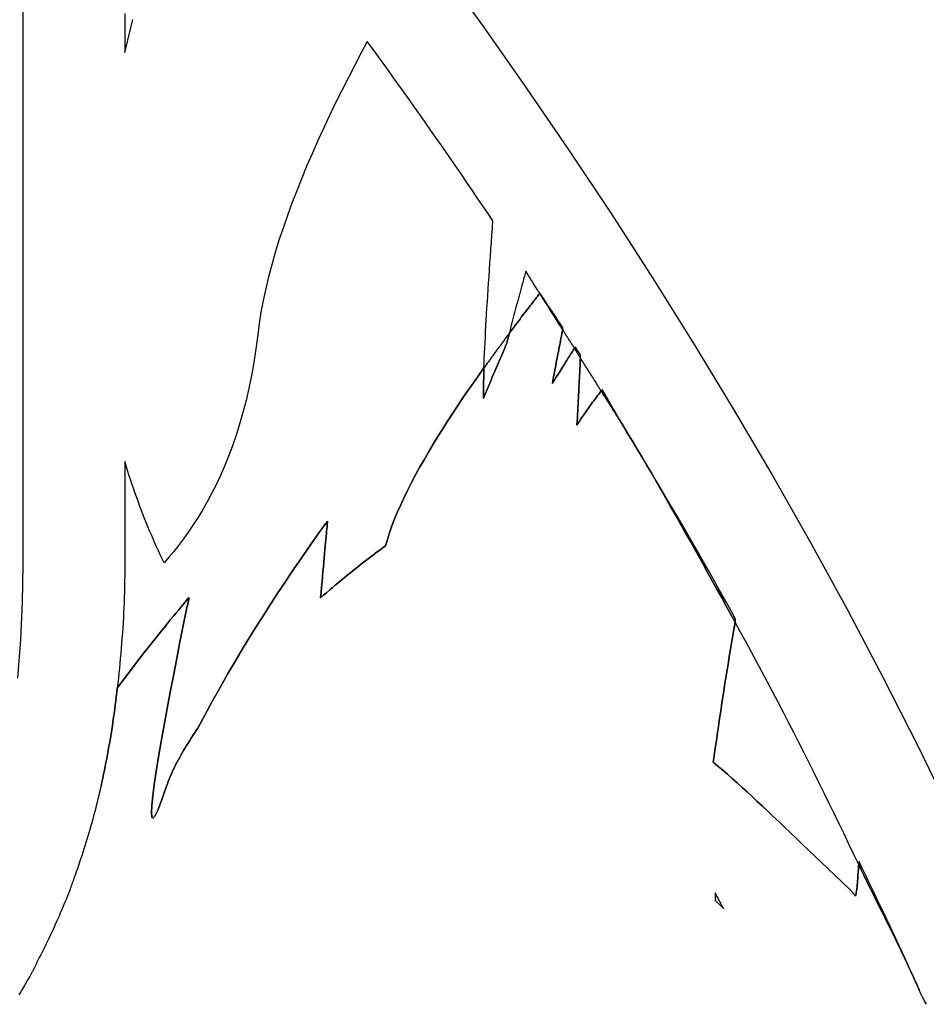
# Model space of a CAD drawing. Extents: x 0 to 420, y 0 to 297.
# Drawn here: x 63 to 63, y 119 to 119 of the extents above; entities that cross this region are included whole.
import ezdxf

# ---------------------------------------------------------------- set-up
doc = ezdxf.new("R2010")
doc.units = 0
doc.header["$MEASUREMENT"] = 0
doc.layers.get('0').update_dxf_attribs({"linetype": 'CONTINUOUS'})

msp = doc.modelspace()

# ---------------------------------------------------------------- linework, layer by layer
at = {"color": 2, "linetype": 'Continuous'}
for points in [[(63.26964, 118.80453), (63.27762, 118.79351), (63.28554, 118.78226), (63.29339, 118.77078), (63.30115, 118.75911), (63.3088, 118.74725), (63.31632, 118.73524), (63.32369, 118.72309), (63.3309, 118.71082), (63.33792, 118.69846), (63.34474, 118.68602), (63.35134, 118.67353), (63.3577, 118.661), (63.3638, 118.64846)], [(63.19182, 118.67348), (63.19238, 118.68055), (63.19268, 118.68749), (63.19277, 118.69426), (63.19277, 118.69569), (63.19277, 118.69979), (63.19277, 118.70634), (63.19277, 118.71509), (63.19277, 118.72578), (63.19277, 118.73819), (63.19277, 118.75206), (63.19277, 118.76714), (63.19277, 118.78321), (63.19277, 118.80001)], [(63.21153, 118.79594), (63.21153, 118.79354), (63.21153, 118.79115), (63.21153, 118.78878), (63.21204, 118.79079), (63.21253, 118.7928), (63.21302, 118.79481)], [(63.21923, 118.65354), (63.21938, 118.65397), (63.21953, 118.6544), (63.2197, 118.65483), (63.21988, 118.65526), (63.22006, 118.6557), (63.22026, 118.65614), (63.22046, 118.65657), (63.22067, 118.65701), (63.22089, 118.65746), (63.22112, 118.6579), (63.22136, 118.65835), (63.2216, 118.65879), (63.22185, 118.65924), (63.22211, 118.65969), (63.22237, 118.66014), (63.22264, 118.66059), (63.22292, 118.66104), (63.2232, 118.6615), (63.22349, 118.66195), (63.22379, 118.66241), (63.22409, 118.66286), (63.22439, 118.66332), (63.2247, 118.66378), (63.22502, 118.66424), (63.22636, 118.66678), (63.22772, 118.66929), (63.2291, 118.67175), (63.23048, 118.67417), (63.23186, 118.67653), (63.23324, 118.67883), (63.2346, 118.68106), (63.23594, 118.68322), (63.23725, 118.6853), (63.23853, 118.68729), (63.23976, 118.68918), (63.24095, 118.69098), (63.24208, 118.69267), (63.24315, 118.69425), (63.24414, 118.6957), (63.24507, 118.69704), (63.24591, 118.69823), (63.24666, 118.69929), (63.24731, 118.70021), (63.24786, 118.70097), (63.2483, 118.70158), (63.24863, 118.70202), (63.24882, 118.70228), (63.24889, 118.70237), (63.24889, 118.70234), (63.24888, 118.70226), (63.24887, 118.70211), (63.24885, 118.7019), (63.24883, 118.70165), (63.2488, 118.70133), (63.24877, 118.70097), (63.24873, 118.70055), (63.24869, 118.70009), (63.24864, 118.69958), (63.24859, 118.69902), (63.24854, 118.69842), (63.24848, 118.69778), (63.24842, 118.69709), (63.24835, 118.69636), (63.24828, 118.6956), (63.24821, 118.6948), (63.24813, 118.69396), (63.24805, 118.69309), (63.24796, 118.69218), (63.24788, 118.69125), (63.24779, 118.69028), (63.2477, 118.68929), (63.2476, 118.68827), (63.24815, 118.68874), (63.24869, 118.6892), (63.24923, 118.68966), (63.24977, 118.69011), (63.25031, 118.69056), (63.25084, 118.691), (63.25137, 118.69144), (63.25189, 118.69187), (63.25241, 118.6923), (63.25293, 118.69271), (63.25344, 118.69313), (63.25394, 118.69353), (63.25444, 118.69393), (63.25494, 118.69432), (63.25543, 118.69471), (63.25592, 118.69508), (63.2564, 118.69546), (63.25687, 118.69582), (63.25734, 118.69617), (63.2578, 118.69652), (63.25826, 118.69686), (63.25871, 118.69719), (63.25915, 118.69751), (63.25959, 118.69783), (63.25993, 118.69903), (63.26032, 118.70025), (63.26076, 118.70151), (63.26126, 118.70279), (63.2618, 118.70409), (63.26238, 118.70542), (63.26301, 118.70676), (63.26367, 118.70813), (63.26437, 118.7095), (63.26511, 118.7109), (63.26588, 118.7123), (63.26668, 118.71371), (63.26751, 118.71513), (63.26836, 118.71656), (63.26924, 118.71798), (63.27013, 118.71941), (63.27104, 118.72084), (63.27197, 118.72227), (63.27291, 118.72369), (63.27386, 118.7251), (63.27482, 118.7265), (63.27579, 118.7279), (63.27676, 118.72928), (63.27773, 118.73064), (63.27776, 118.73152), (63.2778, 118.73242), (63.27784, 118.73334), (63.27789, 118.7343), (63.27793, 118.73528), (63.27799, 118.73628), (63.27804, 118.73731), (63.2781, 118.73836), (63.27816, 118.73943), (63.27822, 118.74052), (63.27829, 118.74164), (63.27836, 118.74278), (63.27843, 118.74393), (63.27851, 118.74511), (63.27859, 118.7463), (63.27867, 118.74751), (63.27875, 118.74873), (63.27883, 118.74998), (63.27892, 118.75123), (63.27901, 118.7525), (63.2791, 118.75379), (63.27919, 118.75509), (63.27928, 118.7564), (63.27938, 118.75772), (63.27842, 118.75915), (63.27747, 118.76057), (63.27651, 118.76198), (63.27555, 118.7634), (63.27459, 118.76481), (63.27363, 118.76621), (63.27267, 118.76761), (63.2717, 118.76901), (63.27074, 118.7704), (63.26977, 118.77179), (63.26881, 118.77318), (63.26784, 118.77456), (63.26688, 118.77593), (63.26591, 118.77731), (63.26494, 118.77867), (63.26398, 118.78004), (63.26301, 118.7814), (63.26204, 118.78275), (63.26107, 118.7841), (63.26011, 118.78545), (63.25914, 118.78679), (63.25817, 118.78813), (63.2572, 118.78946), (63.25623, 118.79079), (63.25503, 118.78856), (63.25385, 118.78631), (63.25268, 118.78404), (63.25152, 118.78176), (63.25039, 118.77947), (63.24928, 118.77717), (63.24819, 118.77486), (63.24713, 118.77255), (63.2461, 118.77023), (63.24511, 118.76792), (63.24414, 118.7656), (63.24322, 118.76329), (63.24234, 118.76099), (63.2415, 118.75869), (63.2407, 118.75641), (63.23995, 118.75414), (63.23926, 118.75189), (63.23861, 118.74965), (63.23803, 118.74744), (63.2375, 118.74524), (63.23703, 118.74307), (63.23663, 118.74093), (63.23629, 118.73882), (63.23602, 118.73674), (63.2357, 118.73415), (63.23532, 118.73164), (63.23489, 118.72922), (63.23441, 118.72687), (63.23388, 118.7246), (63.23331, 118.72241), (63.2327, 118.72029), (63.23205, 118.71825), (63.23137, 118.71628), (63.23066, 118.71438), (63.22991, 118.71255), (63.22914, 118.71079), (63.22834, 118.7091), (63.22752, 118.70748), (63.22669, 118.70593), (63.22583, 118.70444), (63.22497, 118.70301), (63.22409, 118.70165), (63.22321, 118.70035), (63.22232, 118.69911), (63.22143, 118.69792), (63.22054, 118.6968), (63.21965, 118.69574), (63.21876, 118.69473), (63.21842, 118.69544), (63.21807, 118.69617), (63.21774, 118.69689), (63.2174, 118.69763), (63.21707, 118.69836), (63.21674, 118.69911), (63.21642, 118.69986), (63.2161, 118.70061), (63.21578, 118.70137), (63.21547, 118.70213), (63.21516, 118.7029), (63.21486, 118.70368), (63.21456, 118.70446), (63.21426, 118.70525), (63.21397, 118.70604), (63.21368, 118.70684), (63.2134, 118.70764), (63.21312, 118.70845), (63.21284, 118.70926), (63.21257, 118.71008), (63.2123, 118.7109), (63.21204, 118.71173), (63.21178, 118.71257), (63.21153, 118.71341), (63.21153, 118.71196), (63.21153, 118.71055), (63.21153, 118.7092), (63.21153, 118.70789), (63.21153, 118.70664), (63.21153, 118.70543), (63.21153, 118.70429), (63.21153, 118.7032), (63.21153, 118.70216), (63.21153, 118.70118), (63.21153, 118.70027), (63.21153, 118.69941), (63.21153, 118.69861), (63.21153, 118.69788), (63.21153, 118.69721), (63.21153, 118.6966), (63.21153, 118.69606), (63.21153, 118.69559), (63.21153, 118.69519), (63.21153, 118.69486), (63.21153, 118.6946), (63.21153, 118.69441), (63.21153, 118.6943), (63.21153, 118.69426), (63.21153, 118.69327), (63.21152, 118.69229), (63.2115, 118.69131), (63.21148, 118.69033), (63.21146, 118.68936), (63.21143, 118.6884), (63.21139, 118.68743), (63.21135, 118.68648), (63.21131, 118.68552), (63.21126, 118.68457), (63.2112, 118.68363), (63.21114, 118.68268), (63.21108, 118.68174), (63.21101, 118.68081), (63.21094, 118.67988), (63.21086, 118.67895), (63.21078, 118.67802), (63.2107, 118.6771), (63.21061, 118.67618), (63.21052, 118.67527), (63.21043, 118.67435), (63.21034, 118.67344), (63.21024, 118.67253), (63.21013, 118.67163), (63.21099, 118.67278), (63.21184, 118.67391), (63.21268, 118.67502), (63.2135, 118.67609), (63.21431, 118.67714), (63.2151, 118.67816), (63.21587, 118.67914), (63.21662, 118.68009), (63.21734, 118.681), (63.21803, 118.68186), (63.2187, 118.68269), (63.21933, 118.68346), (63.21992, 118.68419), (63.22048, 118.68487), (63.22099, 118.68549), (63.22146, 118.68606), (63.22189, 118.68657), (63.22226, 118.68702), (63.22259, 118.68741), (63.22286, 118.68773), (63.22308, 118.68798), (63.22323, 118.68817), (63.22333, 118.68828), (63.22336, 118.68832), (63.2233, 118.68802), (63.22313, 118.68717), (63.22285, 118.68583), (63.22249, 118.68405), (63.22206, 118.68191), (63.22157, 118.67946), (63.22104, 118.67677), (63.22048, 118.67389), (63.2199, 118.6709), (63.21933, 118.66784), (63.21877, 118.66479), (63.21823, 118.6618), (63.21774, 118.65894), (63.21731, 118.65627), (63.21695, 118.65385), (63.21667, 118.65174), (63.21649, 118.65001), (63.21643, 118.64871), (63.21649, 118.64791), (63.2167, 118.64767), (63.21706, 118.64805), (63.2176, 118.64911), (63.21831, 118.65092), (63.21923, 118.65354)], [(63.28543, 118.74847), (63.2853, 118.748), (63.28518, 118.74752), (63.28505, 118.74704), (63.28493, 118.74657), (63.2848, 118.74609), (63.28467, 118.74561), (63.28454, 118.74514), (63.28441, 118.74466), (63.28428, 118.74418), (63.28415, 118.74371), (63.28402, 118.74323), (63.28389, 118.74275), (63.28376, 118.74228), (63.28363, 118.7418), (63.28351, 118.74133), (63.28338, 118.74085), (63.28325, 118.74038), (63.28313, 118.7399), (63.28301, 118.73943), (63.28289, 118.73896), (63.28277, 118.73849), (63.28265, 118.73801), (63.28254, 118.73754), (63.28243, 118.73708), (63.28268, 118.7374), (63.28292, 118.73772), (63.28317, 118.73804), (63.28341, 118.73836), (63.28365, 118.73868), (63.2839, 118.739), (63.28414, 118.73932), (63.28438, 118.73964), (63.28462, 118.73995), (63.28486, 118.74027), (63.2851, 118.74058), (63.28534, 118.74089), (63.28557, 118.7412), (63.2858, 118.7415), (63.28604, 118.74181), (63.28627, 118.7421), (63.28649, 118.7424), (63.28672, 118.74269), (63.28694, 118.74298), (63.28716, 118.74326), (63.28738, 118.74354), (63.28759, 118.74381), (63.2878, 118.74407), (63.28801, 118.74434), (63.2879, 118.74451), (63.28779, 118.74468), (63.28768, 118.74485), (63.28758, 118.74502), (63.28747, 118.7452), (63.28736, 118.74537), (63.28725, 118.74554), (63.28715, 118.74572), (63.28704, 118.74589), (63.28693, 118.74607), (63.28683, 118.74624), (63.28672, 118.74641), (63.28661, 118.74659), (63.28651, 118.74676), (63.2864, 118.74693), (63.28629, 118.74711), (63.28619, 118.74728), (63.28608, 118.74745), (63.28597, 118.74762), (63.28586, 118.74779), (63.28575, 118.74796), (63.28565, 118.74813), (63.28554, 118.7483), (63.28543, 118.74847)], [(63.35933, 118.61335), (63.35894, 118.61399), (63.35858, 118.61464), (63.35824, 118.61531), (63.35793, 118.616), (63.35751, 118.61697), (63.35707, 118.61794), (63.35664, 118.61891), (63.35619, 118.61987), (63.35575, 118.62084), (63.35529, 118.6218), (63.35483, 118.62276), (63.35437, 118.62373), (63.3539, 118.62469), (63.35344, 118.62565), (63.35296, 118.62661), (63.35249, 118.62757), (63.35201, 118.62853), (63.35154, 118.62949), (63.35106, 118.63044), (63.35058, 118.6314), (63.35011, 118.63236), (63.34963, 118.63332), (63.34916, 118.63428), (63.34868, 118.63524), (63.34821, 118.63621), (63.34774, 118.63717), (63.34728, 118.63813), (63.34682, 118.6391), (63.3468, 118.63885), (63.34678, 118.63861), (63.34676, 118.63837), (63.34675, 118.63812), (63.34673, 118.63788), (63.34672, 118.63763), (63.3467, 118.63739), (63.34668, 118.63714), (63.34667, 118.6369), (63.34665, 118.63665), (63.34663, 118.63641), (63.34661, 118.63616), (63.34659, 118.63592), (63.34657, 118.63567), (63.34655, 118.63543), (63.34652, 118.63519), (63.3465, 118.63495), (63.34647, 118.6347), (63.34644, 118.63446), (63.34641, 118.63423), (63.34637, 118.63399), (63.34633, 118.63375), (63.34629, 118.63352), (63.34625, 118.63328), (63.34621, 118.63333), (63.34616, 118.63338), (63.34611, 118.63343), (63.34607, 118.63348), (63.34602, 118.63353), (63.34598, 118.63358), (63.34593, 118.63363), (63.34589, 118.63369), (63.34584, 118.63374), (63.3458, 118.63379), (63.34575, 118.63385), (63.34571, 118.6339), (63.34566, 118.63396), (63.34562, 118.63401), (63.34557, 118.63407), (63.34553, 118.63412), (63.34548, 118.63418), (63.34544, 118.63423), (63.34539, 118.63428), (63.34535, 118.63433), (63.3453, 118.63438), (63.34526, 118.63443), (63.34521, 118.63448), (63.34517, 118.63452), (63.34381, 118.63581), (63.34249, 118.63707), (63.34121, 118.63829), (63.33996, 118.63948), (63.33875, 118.64064), (63.33756, 118.64177), (63.33641, 118.64287), (63.33529, 118.64395), (63.33419, 118.64499), (63.33312, 118.64601), (63.33207, 118.64701), (63.33105, 118.64798), (63.33005, 118.64892), (63.32907, 118.64985), (63.3281, 118.65075), (63.32715, 118.65163), (63.32622, 118.65249), (63.3253, 118.65332), (63.3244, 118.65414), (63.3235, 118.65494), (63.32262, 118.65573), (63.32174, 118.6565), (63.32087, 118.65725), (63.32, 118.65798), (63.32015, 118.65908), (63.32031, 118.66018), (63.32047, 118.66127), (63.32063, 118.66236), (63.32079, 118.66345), (63.32095, 118.66454), (63.32111, 118.66563), (63.32127, 118.66671), (63.32144, 118.6678), (63.3216, 118.66888), (63.32177, 118.66996), (63.32194, 118.67103), (63.3221, 118.67211), (63.32227, 118.67318), (63.32245, 118.67425), (63.32262, 118.67532), (63.32279, 118.67638), (63.32296, 118.67745), (63.32314, 118.67851), (63.32331, 118.67956), (63.32349, 118.68062), (63.32367, 118.68167), (63.32385, 118.68272), (63.32403, 118.68377), (63.32318, 118.6853), (63.32234, 118.68683), (63.32149, 118.68836), (63.32065, 118.68988), (63.3198, 118.69141), (63.31895, 118.69294), (63.31811, 118.69447), (63.31726, 118.69599), (63.31641, 118.69752), (63.31555, 118.69904), (63.3147, 118.70056), (63.31384, 118.70208), (63.31298, 118.7036), (63.31212, 118.70511), (63.31126, 118.70663), (63.31039, 118.70814), (63.30952, 118.70965), (63.30865, 118.71115), (63.30777, 118.71265), (63.30688, 118.71415), (63.306, 118.71564), (63.30511, 118.71713), (63.30421, 118.71862), (63.30331, 118.7201), (63.30315, 118.72036), (63.30298, 118.72063), (63.30282, 118.72089), (63.30266, 118.72116), (63.30249, 118.72142), (63.30233, 118.72168), (63.30216, 118.72194), (63.302, 118.72221), (63.30183, 118.72247), (63.30167, 118.72273), (63.3015, 118.72299), (63.30134, 118.72325), (63.30117, 118.72351), (63.301, 118.72378), (63.30084, 118.72404), (63.30067, 118.7243), (63.3005, 118.72456), (63.30033, 118.72482), (63.30017, 118.72509), (63.3, 118.72535), (63.29983, 118.72561), (63.29966, 118.72588), (63.2995, 118.72614), (63.29933, 118.7264), (63.29913, 118.72614), (63.29894, 118.72587), (63.29874, 118.72561), (63.29855, 118.72535), (63.29836, 118.72508), (63.29816, 118.72482), (63.29797, 118.72455), (63.29777, 118.72429), (63.29758, 118.72402), (63.29739, 118.72376), (63.2972, 118.7235), (63.29701, 118.72323), (63.29682, 118.72297), (63.29663, 118.72271), (63.29645, 118.72244), (63.29627, 118.72218), (63.29608, 118.72192), (63.29591, 118.72166), (63.29573, 118.7214), (63.29555, 118.72114), (63.29538, 118.72088), (63.29521, 118.72062), (63.29505, 118.72036), (63.29488, 118.7201), (63.29492, 118.72077), (63.29495, 118.72143), (63.29498, 118.72207), (63.29501, 118.72271), (63.29504, 118.72332), (63.29508, 118.72393), (63.29511, 118.72452), (63.29514, 118.72509), (63.29517, 118.72566), (63.2952, 118.72621), (63.29522, 118.72674), (63.29525, 118.72726), (63.29528, 118.72777), (63.29531, 118.72827), (63.29533, 118.72875), (63.29535, 118.72921), (63.29538, 118.72967), (63.2954, 118.73011), (63.29542, 118.73053), (63.29544, 118.73094), (63.29546, 118.73134), (63.29547, 118.73173), (63.29549, 118.73209), (63.2955, 118.73245), (63.29546, 118.73253), (63.29541, 118.7326), (63.29537, 118.73268), (63.29532, 118.73276), (63.29528, 118.73283), (63.29523, 118.73291), (63.29519, 118.73298), (63.29514, 118.73306), (63.2951, 118.73313), (63.29505, 118.73321), (63.29501, 118.73328), (63.29496, 118.73336), (63.29492, 118.73343), (63.29487, 118.7335), (63.29483, 118.73358), (63.29478, 118.73365), (63.29474, 118.73373), (63.29469, 118.7338), (63.29464, 118.73388), (63.2946, 118.73395), (63.29455, 118.73403), (63.29451, 118.73411), (63.29446, 118.73418), (63.29442, 118.73426), (63.2943, 118.73407), (63.29418, 118.73388), (63.29405, 118.73368), (63.29392, 118.73347), (63.29379, 118.73326), (63.29365, 118.73304), (63.29351, 118.73282), (63.29336, 118.73258), (63.29321, 118.73234), (63.29305, 118.73209), (63.29289, 118.73184), (63.29273, 118.73158), (63.29256, 118.7313), (63.29238, 118.73102), (63.2922, 118.73074), (63.29201, 118.73044), (63.29182, 118.73014), (63.29163, 118.72982), (63.29143, 118.7295), (63.29122, 118.72917), (63.29101, 118.72883), (63.29079, 118.72848), (63.29057, 118.72812), (63.29034, 118.72775), (63.29041, 118.72817), (63.29049, 118.7286), (63.29057, 118.72902), (63.29065, 118.72945), (63.29073, 118.72987), (63.29081, 118.73029), (63.29089, 118.73071), (63.29097, 118.73113), (63.29105, 118.73155), (63.29113, 118.73197), (63.29121, 118.73238), (63.29129, 118.7328), (63.29137, 118.73321), (63.29145, 118.73362), (63.29153, 118.73403), (63.29161, 118.73444), (63.2917, 118.73485), (63.29178, 118.73526), (63.29185, 118.73566), (63.29193, 118.73607), (63.29201, 118.73647), (63.29209, 118.73687), (63.29217, 118.73727), (63.29225, 118.73767), (63.29207, 118.73795), (63.29189, 118.73823), (63.29171, 118.73851), (63.29153, 118.73878), (63.29136, 118.73906), (63.29118, 118.73934), (63.291, 118.73962), (63.29083, 118.7399), (63.29065, 118.74018), (63.29048, 118.74046), (63.2903, 118.74074), (63.29013, 118.74102), (63.28996, 118.7413), (63.28978, 118.74158), (63.28961, 118.74186), (63.28943, 118.74214), (63.28926, 118.74241), (63.28908, 118.74269), (63.2889, 118.74297), (63.28873, 118.74324), (63.28855, 118.74352), (63.28837, 118.74379), (63.28819, 118.74406), (63.28801, 118.74434), (63.2878, 118.74407), (63.28759, 118.74381), (63.28738, 118.74354), (63.28716, 118.74326), (63.28694, 118.74298), (63.28672, 118.74269), (63.28649, 118.7424), (63.28627, 118.7421), (63.28604, 118.74181), (63.2858, 118.7415), (63.28557, 118.7412), (63.28534, 118.74089), (63.2851, 118.74058), (63.28486, 118.74027), (63.28462, 118.73995), (63.28438, 118.73964), (63.28414, 118.73932), (63.2839, 118.739), (63.28365, 118.73868), (63.28341, 118.73836), (63.28317, 118.73804), (63.28292, 118.73772), (63.28268, 118.7374), (63.28243, 118.73708), (63.28241, 118.73699), (63.28239, 118.73691), (63.28237, 118.73683), (63.28235, 118.73675), (63.28233, 118.73666), (63.28231, 118.73658), (63.28228, 118.7365), (63.28226, 118.73641), (63.28224, 118.73633), (63.28222, 118.73624), (63.28219, 118.73616), (63.28217, 118.73607), (63.28215, 118.73599), (63.28213, 118.7359), (63.2821, 118.73582), (63.28208, 118.73573), (63.28206, 118.73565), (63.28204, 118.73557), (63.28202, 118.73549), (63.28199, 118.7354), (63.28197, 118.73532), (63.28195, 118.73524), (63.28193, 118.73516), (63.28191, 118.73509), (63.28173, 118.73467), (63.28155, 118.73425), (63.28137, 118.73383), (63.28119, 118.73341), (63.28101, 118.73299), (63.28083, 118.73257), (63.28065, 118.73215), (63.28047, 118.73173), (63.28029, 118.7313), (63.28011, 118.73088), (63.27993, 118.73046), (63.27975, 118.73004), (63.27957, 118.72962), (63.27939, 118.7292), (63.27921, 118.72878), (63.27903, 118.72835), (63.27886, 118.72793), (63.27868, 118.72751), (63.2785, 118.72708), (63.27833, 118.72666), (63.27815, 118.72623), (63.27797, 118.72581), (63.2778, 118.72538), (63.27762, 118.72496), (63.27762, 118.72515), (63.27762, 118.72535), (63.27763, 118.72556), (63.27763, 118.72577), (63.27763, 118.72598), (63.27763, 118.72619), (63.27764, 118.72641), (63.27764, 118.72664), (63.27764, 118.72687), (63.27765, 118.7271), (63.27765, 118.72733), (63.27766, 118.72757), (63.27766, 118.72781), (63.27767, 118.72805), (63.27767, 118.7283), (63.27768, 118.72855), (63.27768, 118.7288), (63.27769, 118.72906), (63.2777, 118.72931), (63.2777, 118.72957), (63.27771, 118.72984), (63.27771, 118.7301), (63.27772, 118.73037), (63.27773, 118.73064), (63.27676, 118.72928), (63.27579, 118.7279), (63.27482, 118.7265), (63.27386, 118.7251), (63.27291, 118.72369), (63.27197, 118.72227), (63.27104, 118.72084), (63.27013, 118.71941), (63.26924, 118.71798), (63.26836, 118.71656), (63.26751, 118.71513), (63.26668, 118.71371), (63.26588, 118.7123), (63.26511, 118.7109), (63.26437, 118.7095), (63.26367, 118.70813), (63.26301, 118.70676), (63.26238, 118.70542), (63.2618, 118.70409), (63.26126, 118.70279), (63.26076, 118.70151), (63.26032, 118.70025), (63.25993, 118.69903), (63.25959, 118.69783), (63.25915, 118.69751), (63.25871, 118.69719), (63.25826, 118.69686), (63.2578, 118.69652), (63.25734, 118.69617), (63.25687, 118.69582), (63.2564, 118.69546), (63.25592, 118.69508), (63.25543, 118.69471), (63.25494, 118.69432), (63.25444, 118.69393), (63.25394, 118.69353), (63.25344, 118.69313), (63.25293, 118.69271), (63.25241, 118.6923), (63.25189, 118.69187), (63.25137, 118.69144), (63.25084, 118.691), (63.25031, 118.69056), (63.24977, 118.69011), (63.24923, 118.68966), (63.24869, 118.6892), (63.24815, 118.68874), (63.2476, 118.68827), (63.2477, 118.68929), (63.24779, 118.69028), (63.24788, 118.69125), (63.24796, 118.69218), (63.24805, 118.69309), (63.24813, 118.69396), (63.24821, 118.6948), (63.24828, 118.6956), (63.24835, 118.69636), (63.24842, 118.69709), (63.24848, 118.69778), (63.24854, 118.69842), (63.24859, 118.69902), (63.24864, 118.69958), (63.24869, 118.70009), (63.24873, 118.70055), (63.24877, 118.70097), (63.2488, 118.70133), (63.24883, 118.70165), (63.24885, 118.7019), (63.24887, 118.70211), (63.24888, 118.70226), (63.24889, 118.70234), (63.24889, 118.70237), (63.24882, 118.70228), (63.24863, 118.70202), (63.2483, 118.70158), (63.24786, 118.70097), (63.24731, 118.70021), (63.24666, 118.69929), (63.24591, 118.69823), (63.24507, 118.69704), (63.24414, 118.6957), (63.24315, 118.69425), (63.24208, 118.69267), (63.24095, 118.69098), (63.23976, 118.68918), (63.23853, 118.68729), (63.23725, 118.6853), (63.23594, 118.68322), (63.2346, 118.68106), (63.23324, 118.67883), (63.23186, 118.67653), (63.23048, 118.67417), (63.2291, 118.67175), (63.22772, 118.66929), (63.22636, 118.66678), (63.22502, 118.66424), (63.2247, 118.66378), (63.22439, 118.66332), (63.22409, 118.66286), (63.22379, 118.66241), (63.22349, 118.66195), (63.2232, 118.6615), (63.22292, 118.66104), (63.22264, 118.66059), (63.22237, 118.66014), (63.22211, 118.65969), (63.22185, 118.65924), (63.2216, 118.65879), (63.22136, 118.65835), (63.22112, 118.6579), (63.22089, 118.65746), (63.22067, 118.65701), (63.22046, 118.65657), (63.22026, 118.65614), (63.22006, 118.6557), (63.21988, 118.65526), (63.2197, 118.65483), (63.21953, 118.6544), (63.21938, 118.65397), (63.21923, 118.65354), (63.21831, 118.65092), (63.2176, 118.64911), (63.21706, 118.64805), (63.2167, 118.64767), (63.21649, 118.64791), (63.21643, 118.64871), (63.21649, 118.65001), (63.21667, 118.65174), (63.21695, 118.65385), (63.21731, 118.65627), (63.21774, 118.65894), (63.21823, 118.6618), (63.21877, 118.66479), (63.21933, 118.66784), (63.2199, 118.6709), (63.22048, 118.67389), (63.22104, 118.67677), (63.22157, 118.67946), (63.22206, 118.68191), (63.22249, 118.68405), (63.22285, 118.68583), (63.22313, 118.68717), (63.2233, 118.68802), (63.22336, 118.68832), (63.22333, 118.68828), (63.22323, 118.68817), (63.22308, 118.68798), (63.22286, 118.68773), (63.22259, 118.68741), (63.22226, 118.68702), (63.22189, 118.68657), (63.22146, 118.68606), (63.22099, 118.68549), (63.22048, 118.68487), (63.21992, 118.68419), (63.21933, 118.68346), (63.2187, 118.68269), (63.21803, 118.68186), (63.21734, 118.681), (63.21662, 118.68009), (63.21587, 118.67914), (63.2151, 118.67816), (63.21431, 118.67714), (63.2135, 118.67609), (63.21268, 118.67502), (63.21184, 118.67391), (63.21099, 118.67278), (63.21013, 118.67163), (63.21013, 118.67162), (63.21013, 118.67162), (63.21013, 118.67162), (63.21013, 118.67162), (63.21013, 118.67161), (63.21013, 118.67161), (63.21013, 118.67161), (63.21013, 118.67161), (63.21013, 118.67161), (63.21013, 118.67161), (63.21013, 118.67161), (63.21013, 118.6716), (63.21013, 118.6716), (63.21013, 118.6716), (63.21013, 118.6716), (63.21013, 118.6716), (63.21013, 118.6716), (63.21013, 118.6716), (63.21013, 118.6716), (63.21013, 118.6716), (63.21013, 118.6716), (63.21013, 118.6716), (63.21013, 118.6716), (63.21013, 118.6716), (63.21005, 118.67082), (63.20996, 118.67004), (63.20987, 118.66926), (63.20977, 118.66849), (63.20967, 118.66771), (63.20956, 118.66695), (63.20946, 118.66618), (63.20935, 118.66542), (63.20923, 118.66466), (63.20911, 118.6639), (63.20899, 118.66314), (63.20887, 118.66239), (63.20874, 118.66164), (63.20861, 118.66089), (63.20848, 118.66015), (63.20834, 118.65941), (63.2082, 118.65867), (63.20806, 118.65793), (63.20791, 118.6572), (63.20776, 118.65647), (63.20761, 118.65574), (63.20745, 118.65501), (63.2073, 118.65429), (63.20714, 118.65357), (63.20712, 118.65349), (63.2071, 118.65342), (63.20708, 118.65334), (63.20706, 118.65327), (63.20705, 118.6532), (63.20703, 118.65313), (63.20701, 118.65305), (63.207, 118.65298), (63.20698, 118.65291), (63.20696, 118.65284), (63.20695, 118.65276), (63.20693, 118.65269), (63.20691, 118.65262), (63.2069, 118.65255), (63.20688, 118.65248), (63.20687, 118.6524), (63.20685, 118.65233), (63.20683, 118.65226), (63.20681, 118.65219), (63.2068, 118.65212), (63.20678, 118.65205), (63.20676, 118.65198), (63.20674, 118.65191), (63.20672, 118.65184), (63.20657, 118.6512), (63.20642, 118.65057), (63.20626, 118.64994), (63.2061, 118.64932), (63.20594, 118.64869), (63.20578, 118.64807), (63.20561, 118.64745), (63.20544, 118.64682), (63.20526, 118.64621), (63.20509, 118.64559), (63.20491, 118.64497), (63.20473, 118.64436), (63.20454, 118.64375), (63.20436, 118.64314), (63.20417, 118.64253), (63.20398, 118.64193), (63.20379, 118.64133), (63.20359, 118.64072), (63.20339, 118.64012), (63.2032, 118.63953), (63.203, 118.63893), (63.20279, 118.63834), (63.20259, 118.63775), (63.20238, 118.63716), (63.20234, 118.63704), (63.20229, 118.63693), (63.20225, 118.63681), (63.20221, 118.63669), (63.20216, 118.63658), (63.20212, 118.63646), (63.20208, 118.63635), (63.20204, 118.63623), (63.202, 118.63612), (63.20195, 118.636), (63.20191, 118.63589), (63.20187, 118.63577), (63.20183, 118.63566), (63.20179, 118.63554), (63.20175, 118.63543), (63.20171, 118.63531), (63.20167, 118.6352), (63.20163, 118.63509), (63.2016, 118.63498), (63.20156, 118.63486), (63.20152, 118.63475), (63.20148, 118.63464), (63.20144, 118.63453), (63.2014, 118.63442), (63.20119, 118.63388), (63.20097, 118.63334), (63.20075, 118.6328), (63.20054, 118.63227), (63.20031, 118.63173), (63.20009, 118.6312), (63.19987, 118.63067), (63.19964, 118.63015), (63.19941, 118.62962), (63.19919, 118.6291), (63.19895, 118.62858), (63.19872, 118.62806), (63.19849, 118.62754), (63.19825, 118.62702), (63.19801, 118.62651), (63.19777, 118.626), (63.19753, 118.62549), (63.19728, 118.62498), (63.19703, 118.62447), (63.19678, 118.62397), (63.19653, 118.62347), (63.19628, 118.62296), (63.19603, 118.62246), (63.19577, 118.62197), (63.1957, 118.62185), (63.19564, 118.62173), (63.19558, 118.62161), (63.19552, 118.62148), (63.19546, 118.62136), (63.1954, 118.62124), (63.19534, 118.62112), (63.19528, 118.621), (63.19522, 118.62088), (63.19516, 118.62075), (63.1951, 118.62063), (63.19504, 118.62051), (63.19499, 118.62039), (63.19493, 118.62027), (63.19487, 118.62014), (63.19481, 118.62002), (63.19475, 118.6199), (63.19469, 118.61978), (63.19463, 118.61966), (63.19457, 118.61954), (63.19451, 118.61942), (63.19445, 118.61931), (63.19439, 118.61919), (63.19432, 118.61907), (63.194, 118.6185), (63.19367, 118.61793), (63.19334, 118.61736), (63.19301, 118.61679), (63.19268, 118.61623), (63.19234, 118.61566), (63.192, 118.6151)], [(63.2923, 118.73798), (63.29213, 118.73825), (63.29195, 118.73852), (63.29177, 118.73879), (63.2916, 118.73906), (63.29142, 118.73933), (63.29125, 118.7396), (63.29107, 118.73987), (63.29089, 118.74014), (63.29071, 118.7404), (63.29054, 118.74067), (63.29036, 118.74094), (63.29018, 118.74121), (63.29, 118.74147), (63.28983, 118.74174), (63.28965, 118.74201), (63.28947, 118.74227), (63.28929, 118.74254), (63.28912, 118.74281), (63.28894, 118.74308), (63.28876, 118.74334), (63.28859, 118.74361), (63.28841, 118.74388), (63.28824, 118.74415), (63.28806, 118.74441), (63.28806, 118.74441), (63.28806, 118.74441), (63.28806, 118.7444), (63.28806, 118.7444), (63.28806, 118.7444), (63.28806, 118.74439), (63.28806, 118.74439), (63.28806, 118.74439), (63.28806, 118.74438), (63.28806, 118.74438), (63.28806, 118.74438), (63.28806, 118.74438), (63.28805, 118.74437), (63.28805, 118.74437), (63.28805, 118.74437), (63.28805, 118.74436), (63.28804, 118.74436), (63.28804, 118.74436), (63.28804, 118.74435), (63.28803, 118.74435), (63.28803, 118.74435), (63.28802, 118.74434), (63.28802, 118.74434), (63.28801, 118.74434), (63.28819, 118.74406), (63.28837, 118.74379), (63.28855, 118.74352), (63.28873, 118.74324), (63.2889, 118.74297), (63.28908, 118.74269), (63.28926, 118.74241), (63.28943, 118.74214), (63.28961, 118.74186), (63.28978, 118.74158), (63.28996, 118.7413), (63.29013, 118.74102), (63.2903, 118.74074), (63.29048, 118.74046), (63.29065, 118.74018), (63.29083, 118.7399), (63.291, 118.73962), (63.29118, 118.73934), (63.29136, 118.73906), (63.29153, 118.73878), (63.29171, 118.73851), (63.29189, 118.73823), (63.29207, 118.73795), (63.29225, 118.73767), (63.29225, 118.73768), (63.29225, 118.7377), (63.29225, 118.73771), (63.29225, 118.73772), (63.29225, 118.73773), (63.29225, 118.73775), (63.29225, 118.73776), (63.29225, 118.73777), (63.29225, 118.73779), (63.29225, 118.7378), (63.29225, 118.73781), (63.29225, 118.73783), (63.29226, 118.73784), (63.29226, 118.73785), (63.29226, 118.73786), (63.29226, 118.73788), (63.29227, 118.73789), (63.29227, 118.7379), (63.29227, 118.73792), (63.29228, 118.73793), (63.29228, 118.73794), (63.29229, 118.73795), (63.29229, 118.73797), (63.2923, 118.73798)], [(63.29442, 118.73426), (63.29433, 118.7344), (63.29424, 118.73454), (63.29415, 118.73469), (63.29406, 118.73483), (63.29397, 118.73497), (63.29388, 118.73511), (63.29379, 118.73525), (63.2937, 118.7354), (63.2936, 118.73554), (63.29351, 118.73568), (63.29342, 118.73582), (63.29333, 118.73596), (63.29324, 118.73611), (63.29315, 118.73625), (63.29306, 118.73639), (63.29297, 118.73653), (63.29288, 118.73668), (63.29279, 118.73682), (63.2927, 118.73696), (63.29261, 118.7371), (63.29252, 118.73724), (63.29243, 118.73739), (63.29234, 118.73753), (63.29225, 118.73767), (63.29217, 118.73727), (63.29209, 118.73687), (63.29201, 118.73647), (63.29193, 118.73607), (63.29185, 118.73566), (63.29178, 118.73526), (63.2917, 118.73485), (63.29161, 118.73444), (63.29153, 118.73403), (63.29145, 118.73362), (63.29137, 118.73321), (63.29129, 118.7328), (63.29121, 118.73238), (63.29113, 118.73197), (63.29105, 118.73155), (63.29097, 118.73113), (63.29089, 118.73071), (63.29081, 118.73029), (63.29073, 118.72987), (63.29065, 118.72945), (63.29057, 118.72902), (63.29049, 118.7286), (63.29041, 118.72817), (63.29034, 118.72775), (63.29057, 118.72812), (63.29079, 118.72848), (63.29101, 118.72883), (63.29122, 118.72917), (63.29143, 118.7295), (63.29163, 118.72982), (63.29182, 118.73014), (63.29201, 118.73044), (63.2922, 118.73074), (63.29238, 118.73102), (63.29256, 118.7313), (63.29273, 118.73158), (63.29289, 118.73184), (63.29305, 118.73209), (63.29321, 118.73234), (63.29336, 118.73258), (63.29351, 118.73282), (63.29365, 118.73304), (63.29379, 118.73326), (63.29392, 118.73347), (63.29405, 118.73368), (63.29418, 118.73388), (63.2943, 118.73407), (63.29442, 118.73426)], [(63.28191, 118.73509), (63.28193, 118.73516), (63.28195, 118.73524), (63.28197, 118.73532), (63.28199, 118.7354), (63.28202, 118.73549), (63.28204, 118.73557), (63.28206, 118.73565), (63.28208, 118.73573), (63.2821, 118.73582), (63.28213, 118.7359), (63.28215, 118.73599), (63.28217, 118.73607), (63.28219, 118.73616), (63.28222, 118.73624), (63.28224, 118.73633), (63.28226, 118.73641), (63.28228, 118.7365), (63.28231, 118.73658), (63.28233, 118.73666), (63.28235, 118.73675), (63.28237, 118.73683), (63.28239, 118.73691), (63.28241, 118.73699), (63.28243, 118.73708), (63.28224, 118.73681), (63.28204, 118.73655), (63.28185, 118.73629), (63.28166, 118.73603), (63.28147, 118.73577), (63.28127, 118.73551), (63.28108, 118.73525), (63.28089, 118.73498), (63.2807, 118.73472), (63.2805, 118.73446), (63.28031, 118.73419), (63.28012, 118.73393), (63.27992, 118.73366), (63.27973, 118.73339), (63.27953, 118.73313), (63.27934, 118.73286), (63.27914, 118.73258), (63.27894, 118.73231), (63.27874, 118.73204), (63.27854, 118.73176), (63.27834, 118.73149), (63.27814, 118.73121), (63.27793, 118.73093), (63.27773, 118.73064), (63.27772, 118.73037), (63.27771, 118.7301), (63.27771, 118.72984), (63.2777, 118.72957), (63.2777, 118.72931), (63.27769, 118.72906), (63.27768, 118.7288), (63.27768, 118.72855), (63.27767, 118.7283), (63.27767, 118.72805), (63.27766, 118.72781), (63.27766, 118.72757), (63.27765, 118.72733), (63.27765, 118.7271), (63.27764, 118.72687), (63.27764, 118.72664), (63.27764, 118.72641), (63.27763, 118.72619), (63.27763, 118.72598), (63.27763, 118.72577), (63.27763, 118.72556), (63.27762, 118.72535), (63.27762, 118.72515), (63.27762, 118.72496), (63.2778, 118.72538), (63.27797, 118.72581), (63.27815, 118.72623), (63.27833, 118.72666), (63.2785, 118.72708), (63.27868, 118.72751), (63.27886, 118.72793), (63.27903, 118.72835), (63.27921, 118.72878), (63.27939, 118.7292), (63.27957, 118.72962), (63.27975, 118.73004), (63.27993, 118.73046), (63.28011, 118.73088), (63.28029, 118.7313), (63.28047, 118.73173), (63.28065, 118.73215), (63.28083, 118.73257), (63.28101, 118.73299), (63.28119, 118.73341), (63.28137, 118.73383), (63.28155, 118.73425), (63.28173, 118.73467), (63.28191, 118.73509)], [(63.29556, 118.73297), (63.29552, 118.73303), (63.29548, 118.7331), (63.29544, 118.73316), (63.2954, 118.73322), (63.29536, 118.73329), (63.29532, 118.73335), (63.29527, 118.73341), (63.29523, 118.73348), (63.29519, 118.73354), (63.29515, 118.7336), (63.29511, 118.73367), (63.29506, 118.73373), (63.29502, 118.73379), (63.29498, 118.73386), (63.29494, 118.73392), (63.2949, 118.73398), (63.29486, 118.73405), (63.29481, 118.73411), (63.29477, 118.73417), (63.29473, 118.73424), (63.29469, 118.7343), (63.29465, 118.73436), (63.29461, 118.73443), (63.29457, 118.73449), (63.29457, 118.73448), (63.29456, 118.73447), (63.29455, 118.73446), (63.29455, 118.73445), (63.29454, 118.73444), (63.29454, 118.73443), (63.29453, 118.73442), (63.29452, 118.73441), (63.29452, 118.7344), (63.29451, 118.73439), (63.2945, 118.73438), (63.2945, 118.73437), (63.29449, 118.73436), (63.29448, 118.73435), (63.29448, 118.73434), (63.29447, 118.73433), (63.29446, 118.73432), (63.29446, 118.73431), (63.29445, 118.7343), (63.29444, 118.73429), (63.29444, 118.73428), (63.29443, 118.73427), (63.29443, 118.73427), (63.29442, 118.73426), (63.29446, 118.73418), (63.29451, 118.73411), (63.29455, 118.73403), (63.2946, 118.73395), (63.29464, 118.73388), (63.29469, 118.7338), (63.29474, 118.73373), (63.29478, 118.73365), (63.29483, 118.73358), (63.29487, 118.7335), (63.29492, 118.73343), (63.29496, 118.73336), (63.29501, 118.73328), (63.29505, 118.73321), (63.2951, 118.73313), (63.29514, 118.73306), (63.29519, 118.73298), (63.29523, 118.73291), (63.29528, 118.73283), (63.29532, 118.73276), (63.29537, 118.73268), (63.29541, 118.7326), (63.29546, 118.73253), (63.2955, 118.73245), (63.2955, 118.73247), (63.2955, 118.73249), (63.29551, 118.73251), (63.29551, 118.73254), (63.29551, 118.73256), (63.29551, 118.73258), (63.29551, 118.73261), (63.29552, 118.73263), (63.29552, 118.73266), (63.29552, 118.73268), (63.29553, 118.7327), (63.29553, 118.73273), (63.29553, 118.73275), (63.29554, 118.73278), (63.29554, 118.7328), (63.29554, 118.73282), (63.29555, 118.73284), (63.29555, 118.73286), (63.29555, 118.73289), (63.29555, 118.7329), (63.29555, 118.73292), (63.29555, 118.73294), (63.29556, 118.73295), (63.29556, 118.73297)], [(63.29933, 118.7264), (63.29917, 118.72666), (63.29902, 118.72691), (63.29886, 118.72716), (63.2987, 118.72741), (63.29855, 118.72766), (63.29839, 118.72792), (63.29823, 118.72817), (63.29807, 118.72842), (63.29791, 118.72867), (63.29775, 118.72892), (63.2976, 118.72918), (63.29744, 118.72943), (63.29728, 118.72968), (63.29712, 118.72993), (63.29695, 118.73018), (63.29679, 118.73044), (63.29663, 118.73069), (63.29647, 118.73094), (63.29631, 118.73119), (63.29615, 118.73144), (63.29599, 118.73169), (63.29583, 118.73195), (63.29567, 118.7322), (63.2955, 118.73245), (63.29549, 118.73209), (63.29547, 118.73173), (63.29546, 118.73134), (63.29544, 118.73094), (63.29542, 118.73053), (63.2954, 118.73011), (63.29538, 118.72967), (63.29535, 118.72921), (63.29533, 118.72875), (63.29531, 118.72827), (63.29528, 118.72777), (63.29525, 118.72726), (63.29522, 118.72674), (63.2952, 118.72621), (63.29517, 118.72566), (63.29514, 118.72509), (63.29511, 118.72452), (63.29508, 118.72393), (63.29504, 118.72332), (63.29501, 118.72271), (63.29498, 118.72207), (63.29495, 118.72143), (63.29492, 118.72077), (63.29488, 118.7201), (63.29505, 118.72036), (63.29521, 118.72062), (63.29538, 118.72088), (63.29555, 118.72114), (63.29573, 118.7214), (63.29591, 118.72166), (63.29608, 118.72192), (63.29627, 118.72218), (63.29645, 118.72244), (63.29663, 118.72271), (63.29682, 118.72297), (63.29701, 118.72323), (63.2972, 118.7235), (63.29739, 118.72376), (63.29758, 118.72402), (63.29777, 118.72429), (63.29797, 118.72455), (63.29816, 118.72482), (63.29836, 118.72508), (63.29855, 118.72535), (63.29874, 118.72561), (63.29894, 118.72587), (63.29913, 118.72614), (63.29933, 118.7264)], [(63.29953, 118.72664), (63.29953, 118.72663), (63.29952, 118.72662), (63.29952, 118.72661), (63.29951, 118.7266), (63.2995, 118.72659), (63.2995, 118.72658), (63.29949, 118.72656), (63.29948, 118.72655), (63.29947, 118.72654), (63.29947, 118.72653), (63.29946, 118.72652), (63.29945, 118.72651), (63.29944, 118.7265), (63.29943, 118.72649), (63.29943, 118.72648), (63.29942, 118.72647), (63.29941, 118.72646), (63.2994, 118.72645), (63.29939, 118.72644), (63.29938, 118.72643), (63.29936, 118.72643), (63.29935, 118.72642), (63.29934, 118.72641), (63.29933, 118.7264), (63.2995, 118.72614), (63.29966, 118.72588), (63.29983, 118.72561), (63.3, 118.72535), (63.30017, 118.72509), (63.30033, 118.72482), (63.3005, 118.72456), (63.30067, 118.7243), (63.30084, 118.72404), (63.301, 118.72378), (63.30117, 118.72351), (63.30134, 118.72325), (63.3015, 118.72299), (63.30167, 118.72273), (63.30183, 118.72247), (63.302, 118.72221), (63.30216, 118.72194), (63.30233, 118.72168), (63.30249, 118.72142), (63.30266, 118.72116), (63.30282, 118.72089), (63.30298, 118.72063), (63.30315, 118.72036), (63.30331, 118.7201), (63.30315, 118.72037), (63.30299, 118.72063), (63.30283, 118.7209), (63.30267, 118.72117), (63.30251, 118.72144), (63.30235, 118.72171), (63.3022, 118.72199), (63.30204, 118.72226), (63.30189, 118.72253), (63.30173, 118.72281), (63.30158, 118.72308), (63.30142, 118.72336), (63.30127, 118.72363), (63.30111, 118.72391), (63.30096, 118.72418), (63.3008, 118.72446), (63.30064, 118.72473), (63.30049, 118.72501), (63.30033, 118.72528), (63.30017, 118.72556), (63.30001, 118.72583), (63.29986, 118.7261), (63.2997, 118.72637), (63.29953, 118.72664)], [(63.32413, 118.68434), (63.32329, 118.68586), (63.32245, 118.68737), (63.3216, 118.68888), (63.32075, 118.69039), (63.3199, 118.6919), (63.31905, 118.6934), (63.31819, 118.6949), (63.31733, 118.6964), (63.31647, 118.6979), (63.31561, 118.69939), (63.31474, 118.70088), (63.31387, 118.70237), (63.31301, 118.70386), (63.31213, 118.70535), (63.31126, 118.70683), (63.31038, 118.70831), (63.3095, 118.70979), (63.30862, 118.71127), (63.30774, 118.71275), (63.30686, 118.71422), (63.30597, 118.71569), (63.30509, 118.71716), (63.3042, 118.71863), (63.30331, 118.7201), (63.30421, 118.71862), (63.30511, 118.71713), (63.306, 118.71564), (63.30688, 118.71415), (63.30777, 118.71265), (63.30865, 118.71115), (63.30952, 118.70965), (63.31039, 118.70814), (63.31126, 118.70663), (63.31212, 118.70511), (63.31298, 118.7036), (63.31384, 118.70208), (63.3147, 118.70056), (63.31555, 118.69904), (63.31641, 118.69752), (63.31726, 118.69599), (63.31811, 118.69447), (63.31895, 118.69294), (63.3198, 118.69141), (63.32065, 118.68988), (63.32149, 118.68836), (63.32234, 118.68683), (63.32318, 118.6853), (63.32403, 118.68377), (63.32404, 118.68379), (63.32404, 118.68382), (63.32405, 118.68384), (63.32405, 118.68386), (63.32406, 118.68389), (63.32406, 118.68391), (63.32406, 118.68394), (63.32407, 118.68396), (63.32407, 118.68398), (63.32407, 118.68401), (63.32408, 118.68403), (63.32408, 118.68406), (63.32408, 118.68408), (63.32409, 118.6841), (63.32409, 118.68413), (63.32409, 118.68415), (63.3241, 118.68418), (63.3241, 118.6842), (63.32411, 118.68422), (63.32411, 118.68425), (63.32412, 118.68427), (63.32412, 118.68429), (63.32413, 118.68432), (63.32413, 118.68434)], [(63.34517, 118.63452), (63.34521, 118.63448), (63.34526, 118.63443), (63.3453, 118.63438), (63.34535, 118.63433), (63.34539, 118.63428), (63.34544, 118.63423), (63.34548, 118.63418), (63.34553, 118.63412), (63.34557, 118.63407), (63.34562, 118.63401), (63.34566, 118.63396), (63.34571, 118.6339), (63.34575, 118.63385), (63.3458, 118.63379), (63.34584, 118.63374), (63.34589, 118.63369), (63.34593, 118.63363), (63.34598, 118.63358), (63.34602, 118.63353), (63.34607, 118.63348), (63.34611, 118.63343), (63.34616, 118.63338), (63.34621, 118.63333), (63.34625, 118.63328), (63.34629, 118.63352), (63.34633, 118.63375), (63.34637, 118.63399), (63.34641, 118.63423), (63.34644, 118.63446), (63.34647, 118.6347), (63.3465, 118.63495), (63.34652, 118.63519), (63.34655, 118.63543), (63.34657, 118.63567), (63.34659, 118.63592), (63.34661, 118.63616), (63.34663, 118.63641), (63.34665, 118.63665), (63.34667, 118.6369), (63.34668, 118.63714), (63.3467, 118.63739), (63.34672, 118.63763), (63.34673, 118.63788), (63.34675, 118.63812), (63.34676, 118.63837), (63.34678, 118.63861), (63.3468, 118.63885), (63.34682, 118.6391), (63.34592, 118.64098), (63.34502, 118.64286), (63.34411, 118.64475), (63.3432, 118.64662), (63.34229, 118.6485), (63.34138, 118.65037), (63.34046, 118.65224), (63.33953, 118.65411), (63.3386, 118.65598), (63.33767, 118.65785), (63.33673, 118.65971), (63.33579, 118.66157), (63.33484, 118.66343), (63.33389, 118.66529), (63.33293, 118.66714), (63.33197, 118.669), (63.331, 118.67085), (63.33002, 118.6727), (63.32904, 118.67455), (63.32805, 118.6764), (63.32706, 118.67824), (63.32606, 118.68009), (63.32505, 118.68193), (63.32403, 118.68377), (63.32385, 118.68272), (63.32367, 118.68167), (63.32349, 118.68062), (63.32331, 118.67956), (63.32314, 118.67851), (63.32296, 118.67745), (63.32279, 118.67638), (63.32262, 118.67532), (63.32245, 118.67425), (63.32227, 118.67318), (63.3221, 118.67211), (63.32194, 118.67103), (63.32177, 118.66996), (63.3216, 118.66888), (63.32144, 118.6678), (63.32127, 118.66671), (63.32111, 118.66563), (63.32095, 118.66454), (63.32079, 118.66345), (63.32063, 118.66236), (63.32047, 118.66127), (63.32031, 118.66018), (63.32015, 118.65908), (63.32, 118.65798), (63.32087, 118.65725), (63.32174, 118.6565), (63.32262, 118.65573), (63.3235, 118.65494), (63.3244, 118.65414), (63.3253, 118.65332), (63.32622, 118.65249), (63.32715, 118.65163), (63.3281, 118.65075), (63.32907, 118.64985), (63.33005, 118.64892), (63.33105, 118.64798), (63.33207, 118.64701), (63.33312, 118.64601), (63.33419, 118.64499), (63.33529, 118.64395), (63.33641, 118.64287), (63.33756, 118.64177), (63.33875, 118.64064), (63.33996, 118.63948), (63.34121, 118.63829), (63.34249, 118.63707), (63.34381, 118.63581), (63.34517, 118.63452)], [(63.21013, 118.67163), (63.21005, 118.67084), (63.20996, 118.67006), (63.20987, 118.66928), (63.20977, 118.6685), (63.20967, 118.66773), (63.20956, 118.66696), (63.20946, 118.66619), (63.20935, 118.66542), (63.20923, 118.66466), (63.20911, 118.6639), (63.20899, 118.66315), (63.20887, 118.66239), (63.20874, 118.66164), (63.20861, 118.6609), (63.20848, 118.66015), (63.20834, 118.65941), (63.2082, 118.65867), (63.20806, 118.65793), (63.20791, 118.6572), (63.20776, 118.65647), (63.20761, 118.65574), (63.20745, 118.65501), (63.2073, 118.65429), (63.20714, 118.65357), (63.2073, 118.65429), (63.20745, 118.65501), (63.20761, 118.65574), (63.20776, 118.65647), (63.20791, 118.6572), (63.20806, 118.65793), (63.2082, 118.65867), (63.20834, 118.65941), (63.20848, 118.66015), (63.20861, 118.66089), (63.20874, 118.66164), (63.20887, 118.66239), (63.20899, 118.66314), (63.20911, 118.6639), (63.20923, 118.66466), (63.20935, 118.66542), (63.20946, 118.66618), (63.20956, 118.66695), (63.20967, 118.66771), (63.20977, 118.66849), (63.20987, 118.66926), (63.20996, 118.67004), (63.21005, 118.67082), (63.21013, 118.6716), (63.21013, 118.6716), (63.21013, 118.6716), (63.21013, 118.6716), (63.21013, 118.6716), (63.21013, 118.6716), (63.21013, 118.6716), (63.21013, 118.6716), (63.21013, 118.6716), (63.21013, 118.6716), (63.21013, 118.6716), (63.21013, 118.6716), (63.21013, 118.6716), (63.21013, 118.67161), (63.21013, 118.67161), (63.21013, 118.67161), (63.21013, 118.67161), (63.21013, 118.67161), (63.21013, 118.67161), (63.21013, 118.67161), (63.21013, 118.67162), (63.21013, 118.67162), (63.21013, 118.67162), (63.21013, 118.67162), (63.21013, 118.67163)], [(63.34687, 118.63969), (63.34687, 118.63967), (63.34687, 118.63964), (63.34687, 118.63962), (63.34687, 118.63959), (63.34686, 118.63957), (63.34686, 118.63954), (63.34686, 118.63952), (63.34686, 118.63949), (63.34685, 118.63947), (63.34685, 118.63944), (63.34685, 118.63942), (63.34684, 118.63939), (63.34684, 118.63937), (63.34684, 118.63935), (63.34684, 118.63932), (63.34683, 118.6393), (63.34683, 118.63927), (63.34683, 118.63925), (63.34682, 118.63922), (63.34682, 118.6392), (63.34682, 118.63917), (63.34682, 118.63915), (63.34682, 118.63912), (63.34682, 118.6391), (63.34728, 118.63813), (63.34774, 118.63717), (63.34821, 118.63621), (63.34868, 118.63524), (63.34916, 118.63428), (63.34963, 118.63332), (63.35011, 118.63236), (63.35058, 118.6314), (63.35106, 118.63044), (63.35154, 118.62949), (63.35201, 118.62853), (63.35249, 118.62757), (63.35296, 118.62661), (63.35344, 118.62565), (63.3539, 118.62469), (63.35437, 118.62373), (63.35483, 118.62276), (63.35529, 118.6218), (63.35575, 118.62084), (63.35619, 118.61987), (63.35664, 118.61891), (63.35707, 118.61794), (63.35751, 118.61697), (63.35793, 118.616), (63.3575, 118.61699), (63.35707, 118.61798), (63.35663, 118.61897), (63.35619, 118.61996), (63.35574, 118.62095), (63.35529, 118.62194), (63.35484, 118.62293), (63.35438, 118.62391), (63.35393, 118.6249), (63.35346, 118.62589), (63.353, 118.62688), (63.35254, 118.62786), (63.35207, 118.62885), (63.3516, 118.62984), (63.35113, 118.63082), (63.35066, 118.63181), (63.35018, 118.63279), (63.34971, 118.63378), (63.34924, 118.63477), (63.34876, 118.63575), (63.34829, 118.63674), (63.34782, 118.63772), (63.34734, 118.63871), (63.34687, 118.63969)], [(63.32036, 118.63251), (63.32037, 118.6325), (63.32039, 118.63248), (63.32043, 118.63244), (63.32048, 118.6324), (63.32053, 118.63234), (63.3206, 118.63227), (63.32068, 118.6322), (63.32076, 118.63212), (63.32085, 118.63203), (63.32094, 118.63194), (63.32104, 118.63185), (63.32114, 118.63176), (63.32123, 118.63167), (63.32133, 118.63157), (63.32142, 118.63148), (63.32151, 118.6314), (63.32159, 118.63132), (63.32167, 118.63124), (63.32174, 118.63118), (63.3218, 118.63112), (63.32184, 118.63107), (63.32188, 118.63104), (63.3219, 118.63102), (63.32191, 118.63101), (63.32191, 118.63102), (63.3219, 118.63103), (63.32188, 118.63106), (63.32186, 118.63111), (63.32183, 118.63116), (63.32179, 118.63122), (63.32175, 118.6313), (63.3217, 118.63138), (63.32165, 118.63148), (63.32159, 118.63158), (63.32153, 118.63169), (63.32146, 118.63182), (63.32139, 118.63195), (63.32132, 118.63209), (63.32124, 118.63224), (63.32115, 118.6324), (63.32106, 118.63256), (63.32097, 118.63273), (63.32088, 118.63291), (63.32078, 118.6331), (63.32068, 118.63329), (63.32058, 118.63349), (63.32047, 118.63369), (63.32036, 118.6339), (63.32036, 118.63385), (63.32036, 118.63379), (63.32036, 118.63373), (63.32036, 118.63367), (63.32036, 118.63361), (63.32036, 118.63355), (63.32036, 118.6335), (63.32036, 118.63344), (63.32036, 118.63338), (63.32036, 118.63332), (63.32036, 118.63326), (63.32036, 118.63321), (63.32036, 118.63315), (63.32036, 118.63309), (63.32036, 118.63303), (63.32036, 118.63297), (63.32036, 118.63292), (63.32036, 118.63286), (63.32036, 118.6328), (63.32036, 118.63274), (63.32036, 118.63268), (63.32036, 118.63262), (63.32036, 118.63257), (63.32036, 118.63251)]]:
    msp.add_lwpolyline(points, dxfattribs=at)

doc.saveas('drawing.dxf')
